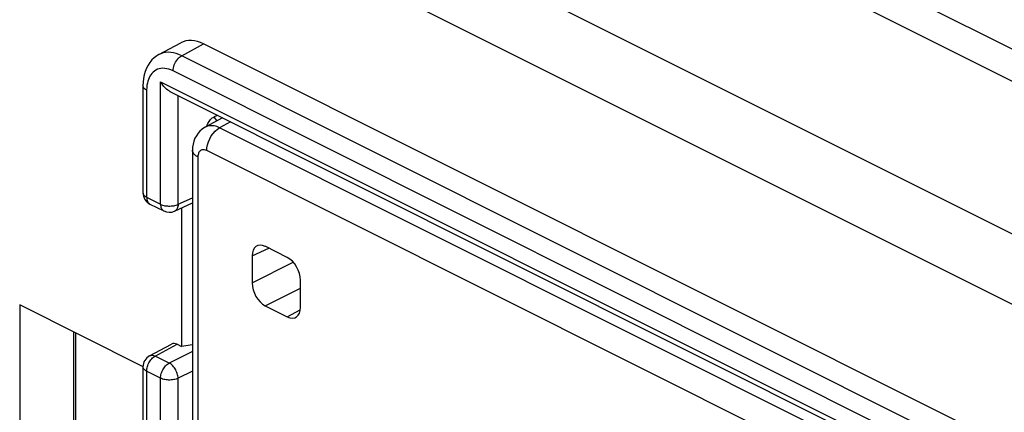
# Model space of a CAD drawing. Units: millimetres. Extents: x -30.2 to 30.2, y -33.9 to 33.9.
# Drawn here: x -15.5 to 0.3, y 13.2 to 19.5 of the extents above; entities that cross this region are included whole.
import ezdxf

# ---------------------------------------------------------------- set-up
doc = ezdxf.new("R2010")
doc.units = ezdxf.units.MM
doc.header["$LTSCALE"] = 16.335
doc.layers.get('0').update_dxf_attribs({"linetype": 'CONTINUOUS'})
doc.layers.add('RACCORDO', color=7, linetype='CONTINUOUS')
doc.layers.add('SMUSSO', color=7, linetype='CONTINUOUS')

msp = doc.modelspace()

# ---------------------------------------------------------------- linework, layer by layer
at = {"color": 7, "linetype": 'CONTINUOUS'}
for p, q in [((-13.736, 25.55), (7.831, 14.767)), ((-14.16, 23.314), (1.677, 15.396)), ((-15.239, 22.725), (2.263, 13.974)), ((-13.286, 18.905), (-12.935, 19.095)), ((-0.407, 12.995), (-12.569, 19.076)), ((-13.541, 18.408), (-13.541, 16.691)), ((-13.097, 18.309), (-0.765, 12.142)), ((-13.43, 16.512), (-13.207, 16.401)), ((-13.033, 16.398), (-12.748, 16.53)), ((-12.923, 16.449), (-12.923, 14.23)), ((-15.518, 14.897), (-15.518, 11.396)), ((-13.54, 13.907), (-15.518, 14.897)), ((-14.655, 14.465), (-14.655, 11.831)), ((-14.62, 11.814), (-14.62, 14.447)), ((-13.436, 14.081), (-13.085, 14.27)), ((-12.993, 14.266), (-12.923, 14.23)), ((-12.748, 14.256), (-12.923, 14.23)), ((-13.541, 13.905), (-13.541, 8.031))]:
    msp.add_line(p, q, dxfattribs=at)
at = {"color": 250, "linetype": 'CONTINUOUS'}
for p, q in [((-12.919, 18.888), (-12.569, 19.076)), ((-0.769, 12.813), (-12.919, 18.888)), ((-0.908, 12.57), (-13.058, 18.645)), ((-13.482, 18.338), (-13.482, 16.621)), ((-13.259, 16.509), (-13.259, 18.472)), ((-13.259, 18.472), (-0.707, 12.196)), ((-12.978, 16.508), (-12.978, 18.249)), ((-13.482, 16.621), (-13.259, 16.509)), ((-12.978, 16.508), (-12.748, 16.614)), ((-13.343, 14.077), (-12.993, 14.266)), ((-13.12, 13.965), (-13.343, 14.077)), ((-12.748, 14.152), (-13.12, 13.965)), ((-13.482, 13.834), (-13.482, 7.96)), ((-13.259, 13.722), (-13.482, 13.834)), ((-12.748, 13.837), (-12.978, 13.721)), ((-13.259, 7.849), (-13.259, 13.722)), ((-12.978, 7.847), (-12.978, 13.721))]:
    msp.add_line(p, q, dxfattribs=at)
at = {"color": 7, "linetype": 'CONTINUOUS'}
for points in [[(-13.286, 18.905), (-13.32, 18.885), (-13.36, 18.855), (-13.397, 18.82), (-13.43, 18.78), (-13.46, 18.736), (-13.484, 18.688), (-13.505, 18.637), (-13.521, 18.582), (-13.532, 18.524), (-13.539, 18.463), (-13.541, 18.408)], [(-13.097, 18.309), (-13.103, 18.311), (-13.123, 18.323), (-13.143, 18.338), (-13.164, 18.354), (-13.184, 18.373), (-13.204, 18.395), (-13.223, 18.418), (-13.241, 18.444), (-13.259, 18.472)], [(-12.481, 17.836), (-12.469, 17.852), (-12.456, 17.867), (-12.442, 17.88), (-12.429, 17.891), (-12.415, 17.9), (-12.401, 17.908)], [(-12.522, 17.754), (-12.519, 17.762), (-12.511, 17.782)], [(-12.511, 17.782), (-12.502, 17.8), (-12.492, 17.819), (-12.481, 17.836)]]:
    msp.add_lwpolyline(points, dxfattribs=at)
at = {"color": 250, "linetype": 'CONTINUOUS'}
for points in [[(-12.919, 18.888), (-12.964, 18.908), (-13.009, 18.923), (-13.053, 18.934), (-13.096, 18.941), (-13.137, 18.943), (-13.178, 18.94), (-13.217, 18.933), (-13.254, 18.92), (-13.286, 18.906)], [(-13.058, 18.645), (-13.057, 18.668), (-13.053, 18.692), (-13.047, 18.716), (-13.039, 18.74), (-13.029, 18.764), (-13.017, 18.787), (-13.004, 18.808), (-12.989, 18.829), (-12.972, 18.847), (-12.955, 18.863), (-12.937, 18.877), (-12.919, 18.888)], [(-13.058, 18.645), (-13.092, 18.66), (-13.125, 18.672), (-13.158, 18.68), (-13.19, 18.685), (-13.221, 18.687), (-13.252, 18.685), (-13.281, 18.679), (-13.308, 18.67), (-13.334, 18.658), (-13.358, 18.643), (-13.38, 18.624), (-13.399, 18.605), (-13.416, 18.583), (-13.431, 18.56), (-13.444, 18.535), (-13.455, 18.508), (-13.464, 18.48), (-13.471, 18.449), (-13.477, 18.415), (-13.48, 18.378), (-13.482, 18.338)], [(-13.482, 18.338), (-13.499, 18.347), (-13.514, 18.358), (-13.525, 18.37), (-13.534, 18.382), (-13.539, 18.395), (-13.541, 18.408)], [(-12.355, 17.844), (-12.358, 17.849), (-12.379, 17.879), (-12.401, 17.908)], [(-13.541, 16.691), (-13.54, 16.685), (-13.538, 16.675), (-13.534, 16.665), (-13.527, 16.655), (-13.519, 16.646), (-13.508, 16.637), (-13.496, 16.628), (-13.482, 16.621)], [(-13.482, 16.621), (-13.481, 16.603), (-13.479, 16.587), (-13.476, 16.571), (-13.47, 16.557), (-13.464, 16.544), (-13.456, 16.533), (-13.447, 16.524), (-13.437, 16.516), (-13.43, 16.512)], [(-13.259, 16.509), (-13.258, 16.492), (-13.256, 16.475), (-13.252, 16.46), (-13.247, 16.446), (-13.241, 16.433), (-13.233, 16.422), (-13.224, 16.412), (-13.213, 16.404), (-13.207, 16.401)], [(-13.259, 16.509), (-13.243, 16.502), (-13.227, 16.496), (-13.209, 16.491), (-13.19, 16.486), (-13.17, 16.483), (-13.15, 16.481), (-13.129, 16.48), (-13.109, 16.48), (-13.088, 16.481), (-13.068, 16.483), (-13.048, 16.486), (-13.029, 16.49), (-13.011, 16.495), (-12.994, 16.501), (-12.978, 16.508)], [(-12.978, 16.508), (-12.979, 16.49), (-12.982, 16.473), (-12.986, 16.458), (-12.991, 16.443), (-12.998, 16.43), (-13.006, 16.419), (-13.015, 16.41), (-13.026, 16.402), (-13.033, 16.398)], [(-13.482, 13.834), (-13.481, 13.852), (-13.479, 13.871), (-13.476, 13.89), (-13.471, 13.909), (-13.464, 13.928), (-13.456, 13.947), (-13.447, 13.966), (-13.437, 13.984), (-13.425, 14.001), (-13.413, 14.017), (-13.4, 14.032), (-13.387, 14.046), (-13.372, 14.058), (-13.358, 14.068), (-13.343, 14.077)], [(-13.436, 14.081), (-13.428, 14.085), (-13.415, 14.088), (-13.402, 14.09), (-13.388, 14.09), (-13.373, 14.088), (-13.358, 14.083), (-13.343, 14.077)], [(-13.482, 13.834), (-13.496, 13.842), (-13.508, 13.85), (-13.519, 13.859), (-13.527, 13.869), (-13.534, 13.878), (-13.538, 13.889), (-13.54, 13.899), (-13.541, 13.905)], [(-13.259, 13.722), (-13.258, 13.74), (-13.256, 13.759), (-13.252, 13.778), (-13.247, 13.797), (-13.24, 13.817), (-13.232, 13.836), (-13.223, 13.855), (-13.213, 13.873), (-13.202, 13.89), (-13.19, 13.906), (-13.177, 13.921), (-13.163, 13.934), (-13.149, 13.946), (-13.134, 13.956), (-13.12, 13.965)], [(-12.978, 13.721), (-12.979, 13.739), (-12.982, 13.758), (-12.986, 13.777), (-12.991, 13.796), (-12.998, 13.816), (-13.006, 13.835), (-13.015, 13.854), (-13.026, 13.872), (-13.037, 13.889), (-13.05, 13.906), (-13.063, 13.921), (-13.076, 13.934), (-13.091, 13.946), (-13.105, 13.957), (-13.12, 13.965)], [(-12.978, 13.721), (-12.994, 13.714), (-13.011, 13.708), (-13.029, 13.703), (-13.048, 13.699), (-13.068, 13.696), (-13.088, 13.694), (-13.109, 13.693), (-13.129, 13.693), (-13.15, 13.694), (-13.17, 13.697), (-13.19, 13.7), (-13.209, 13.704), (-13.227, 13.709), (-13.243, 13.715), (-13.259, 13.722)]]:
    msp.add_lwpolyline(points, dxfattribs=at)
at = {"color": 7, "linetype": 'CONTINUOUS'}
for centre, start, end in [((-13.341, 16.691), 180, 243.4365), ((-13.117, 16.58), 243.435, 294.7896), ((-13.341, 13.905), 118.3425, 180)]:
    msp.add_arc(centre, 0.2, start, end, dxfattribs=at)
for centre, major_axis, ratio, start_param, end_param in [((-12.569, 18.383), (-0.358, 0.716), 0.61219, -0.684634, 0.019016), ((-12.631, 17.447), (19.234, 9.289), 0.014756, 1.548948, 1.551743), ((-12.993, 14.092), (-0.089, 0.179), 0.61219, -0.684634, 0.019016)]:
    msp.add_ellipse(centre, major_axis=major_axis, ratio=ratio, start_param=start_param, end_param=end_param, dxfattribs=at)
at = {"layer": 'RACCORDO', "color": 7, "linetype": 'CONTINUOUS'}
for p, q in [((-12.265, 17.892), (-12.541, 17.744)), ((-12.748, 17.373), (-12.748, 3.812)), ((-11.226, 15.658), (-11.579, 15.835)), ((-11.791, 15.681), (-11.791, 15.248)), ((-11.014, 14.859), (-11.014, 15.292)), ((-11.579, 14.882), (-11.226, 14.705))]:
    msp.add_line(p, q, dxfattribs=at)
at = {"layer": 'RACCORDO', "color": 250, "linetype": 'CONTINUOUS'}
for p, q in [((-12.135, 17.828), (-12.311, 17.733)), ((-1.239, 12.197), (-12.311, 17.733)), ((-12.66, 17.267), (-12.66, 3.706)), ((-1.447, 11.833), (-12.519, 17.369)), ((-11.791, 15.681), (-11.521, 15.806)), ((-11.791, 15.248), (-11.13, 15.581)), ((-11.579, 14.882), (-11.014, 15.167)), ((-11.226, 14.705), (-11.017, 14.818))]:
    msp.add_line(p, q, dxfattribs=at)
at = {"layer": 'RACCORDO', "color": 7, "linetype": 'CONTINUOUS'}
msp.add_lwpolyline([(-12.54, 17.744), (-12.555, 17.736), (-12.593, 17.71), (-12.627, 17.68), (-12.658, 17.646), (-12.685, 17.607), (-12.707, 17.566), (-12.725, 17.521), (-12.738, 17.472), (-12.746, 17.421), (-12.748, 17.373)], dxfattribs=at)
at = {"layer": 'RACCORDO', "color": 250, "linetype": 'CONTINUOUS'}
for points in [[(-12.311, 17.733), (-12.356, 17.752), (-12.399, 17.763), (-12.438, 17.767), (-12.475, 17.765), (-12.508, 17.758), (-12.537, 17.745), (-12.54, 17.744)], [(-12.519, 17.369), (-12.516, 17.415), (-12.506, 17.463), (-12.491, 17.511), (-12.47, 17.559), (-12.445, 17.603), (-12.415, 17.644), (-12.382, 17.68), (-12.347, 17.71), (-12.311, 17.733)], [(-12.519, 17.369), (-12.537, 17.376), (-12.554, 17.381), (-12.57, 17.383), (-12.584, 17.382), (-12.597, 17.379), (-12.609, 17.374), (-12.619, 17.368), (-12.628, 17.36), (-12.636, 17.351), (-12.643, 17.341), (-12.649, 17.33), (-12.653, 17.316), (-12.657, 17.302), (-12.659, 17.285), (-12.66, 17.267)], [(-12.66, 17.267), (-12.694, 17.286), (-12.72, 17.309), (-12.738, 17.333), (-12.747, 17.358), (-12.748, 17.373)]]:
    msp.add_lwpolyline(points, dxfattribs=at)
at = {"layer": 'RACCORDO', "color": 7, "linetype": 'CONTINUOUS'}
for centre, ratio, start_param, end_param in [((-11.579, 15.575), 0.61219, 5.598543, 7.169035), ((-11.226, 15.398), 0.612555, -2.255305, -0.684813), ((-11.579, 15.142), 0.612555, 0.886288, 2.45678), ((-11.226, 14.965), 0.61219, -3.826235, -2.255743)]:
    msp.add_ellipse(centre, major_axis=(-0.134, 0.268), ratio=ratio, start_param=start_param, end_param=end_param, dxfattribs=at)
at = {"layer": 'SMUSSO', "color": 7, "linetype": 'CONTINUOUS'}
msp.add_line((7.433, 15.477), (-12.348, 25.367), dxfattribs=at)

doc.saveas('drawing.dxf')
